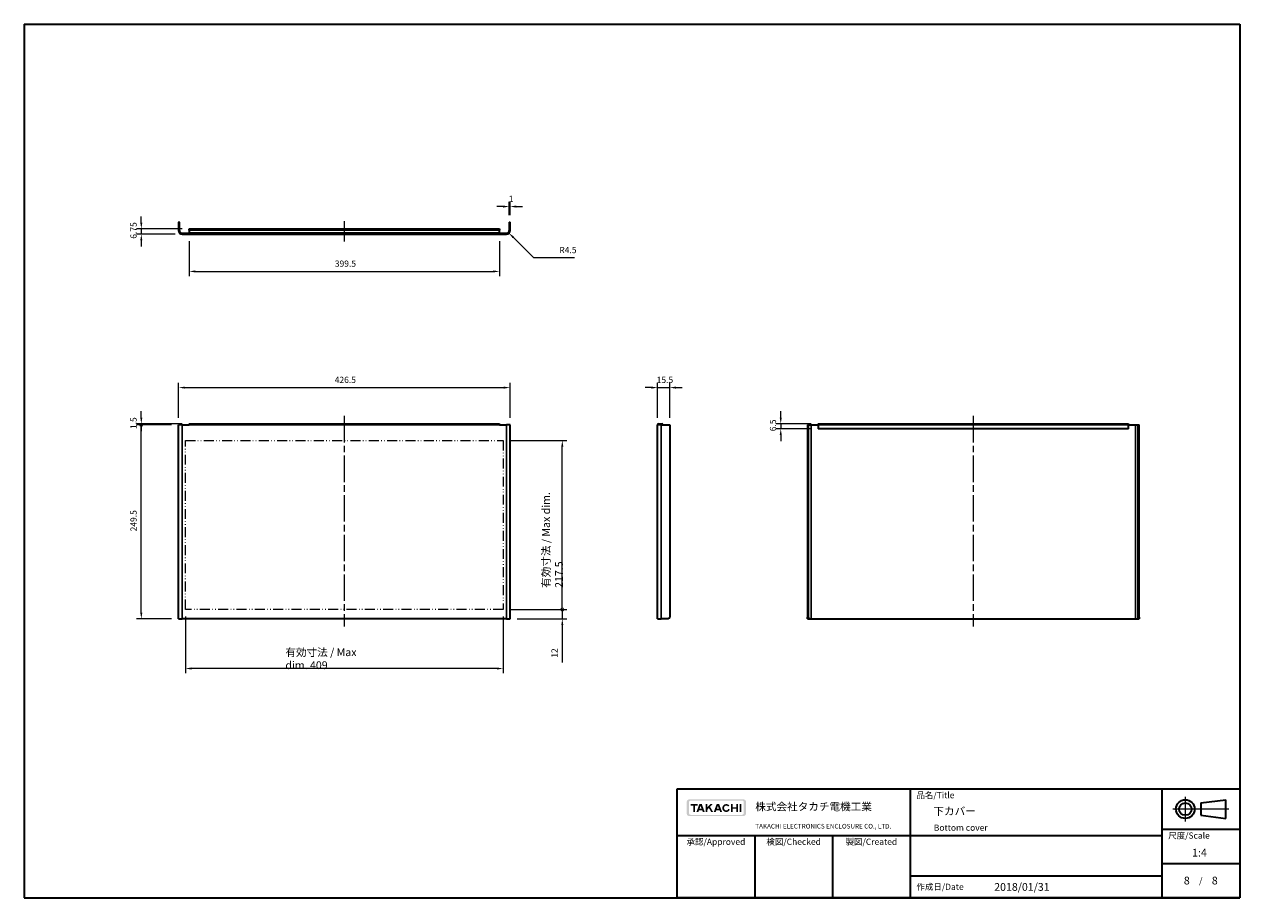
# Model space of a CAD drawing. Units: millimetres. Extents: x 87 to 12865, y 48 to 1734.
# Drawn here: x 11301 to 12865, y 48 to 1172 of the extents above; entities that cross this region are included whole.
import ezdxf
from ezdxf.enums import TextEntityAlignment as Align

# ---------------------------------------------------------------- set-up
doc = ezdxf.new("R2010")
doc.units = ezdxf.units.MM
doc.header["$LTSCALE"] = 6
doc.linetypes.add('CHAIN', pattern=[0.35429999999999995, 0.2362, -0.0295, 0.0591, -0.0295])
doc.linetypes.add('DASH_DOUBLE_DOT', pattern=[0.43979999999999997, 0.24, -0.06, 0.0098, -0.06, 0.01, -0.06])
doc.layers.get('Defpoints').update_dxf_attribs({"lineweight": 25})
for name, color, linetype, lineweight in [('Border (ISO)', 7, 'Continuous', 35), ('Centerline (ISO)', 131, 'Continuous', 18), ('Dimension (ISO)', 7, 'Continuous', 18), ('Dimension (ISO) @ 1', 7, 'Continuous', 18), ('Hatch (ISO)', 1, 'Continuous', 18), ('Sketch Geometry (ISO)', 7, 'Continuous', 18), ('Title (ISO)', 7, 'Continuous', 35), ('Visible (ISO)', 7, 'Continuous', 35), ('Visible Narrow (ISO)', 7, 'Continuous', 25)]:
    doc.layers.add(name, color=color, linetype=linetype, lineweight=lineweight)
doc.styles.add('Note Text (TK)', font='txt')
doc.styles.add('文字スタイル67', font='arial.ttf')
doc.dimstyles.new('Default - Method 1b (TK)', dxfattribs={"dimscale": 6, "dimtxt": 2.5, "dimasz": 2.5, "dimexe": 1, "dimexo": 1.499999999999999, "dimgap": 1, "dimtad": 1, "dimtoh": 1, "dimrnd": 1e-08, "dimdsep": 46, "dimtxsty": 'Note Text (TK)', "dimcen": 0.09, "dimdle": 5, "dimclrd": 100, "dimclre": 100, "dimclrt": 7, "dimadec": 1, "dimazin": 1, "dimtfac": 1, "dimtmove": 0, "dimatfit": 3, "dimfxl": 1, "dimtolj": 1, "dimlwd": -1, "dimlwe": -1, "dimarcsym": 0})

# ---------------------------------------------------------------- blocks, each defined once
blk = doc.blocks.new('図面枠 tk図枠')
at = {"layer": 'Border (ISO)'}
for p, q in [((14.49999999999999, 289), (405.4999999999999, 289)), ((14.49999999999999, 289), (14.50000000000001, 8.000000000000007)), ((405.4999999999999, 289), (405.4999999999999, 8.000000000000007)), ((14.50000000000001, 8.000000000000007), (405.4999999999999, 8.000000000000007))]:
    blk.add_line(p, q, dxfattribs=at)
blk = doc.blocks.new('表題欄 tk表題欄')
at = {"layer": 'Hatch (ISO)'}
h = blk.add_hatch(color=256, dxfattribs=at)
edge = h.paths.add_edge_path(flags=0)
edge.add_arc((95.57537688673352, 236.2990653650367), 0.5958259999999996, 269.9999999999897, 360)
edge.add_line((96.17120288673351, 236.2990653650368), (96.17120288673348, 239.7107813650365))
edge.add_arc((95.5753768867335, 239.7107813650366), 0.5958259999999996, 0, 90.0000000000068)
edge.add_line((95.57537688673342, 240.3066073650366), (79.13710888673356, 240.3066073650366))
edge.add_arc((79.13710888673353, 239.7107813650366), 0.5958259999999996, 89.99999999999744, 180)
edge.add_line((78.54128288673353, 239.7107813650365), (78.54128288673331, 236.2990653650368))
edge.add_arc((79.13710888673332, 236.2990653650365), 0.5958259999999996, 180, 270.0000000000231)
edge.add_line((79.13710888673356, 235.7032393650365), (95.57537688673342, 235.7032393650367))
edge = h.paths.add_edge_path()
edge.add_line((77.83935088673357, 239.9556413650366), (77.83935088673357, 236.0542053650368))
edge.add_arc((78.54128288673346, 236.0542053650367), 0.7019319999998935, 180, 270.0000000000087)
edge.add_line((78.54128288673357, 235.3522733650368), (96.17120288673352, 235.3522733650368))
edge.add_arc((96.17120288673351, 236.0542053650367), 0.7019319999998921, 270, 360)
edge.add_line((96.8731348867334, 236.0542053650368), (96.87313488673352, 239.9556413650366))
edge.add_arc((96.1712028867336, 239.9556413650367), 0.7019319999998921, 0, 90.00000000000873)
edge.add_line((96.17120288673348, 240.6575733650367), (78.54128288673357, 240.6575733650366))
edge.add_arc((78.54128288673357, 239.9556413650366), 0.7019319999999984, 90, 180)
for points in [[(79.07181288673355, 239.1476033650369), (79.07181288673355, 238.6578833650367), (79.92066088673353, 238.6578833650367), (79.92066088673353, 236.6581933650368), (80.50832488673353, 236.6581933650368), (80.50832488673353, 238.6578833650367), (81.35717288673355, 238.6578833650367), (81.35717288673355, 239.1476033650369)], [(85.68407849525303, 236.6581933650368), (84.9434673993943, 237.8918698287545), (84.41792288673358, 237.3246628822781), (84.41792288673358, 236.6581933650368), (83.89555488673355, 236.6581933650368), (83.89555488673355, 239.1476033650369), (84.41792288673358, 239.1476033650369), (84.41792288673358, 238.0993979968839), (85.38913556809511, 239.1476033650369), (86.10696490847272, 239.1476033650369), (85.31925422435492, 238.2974470774499), (86.30334488673353, 236.6581933650368)], [(92.09142939614459, 239.1476033650369), (92.09142939614459, 236.6581933650368), (92.60971639614465, 236.6581933650368), (92.60971639614465, 237.6580383650368), (93.76872039614462, 237.6580383650368), (93.76872039614462, 236.6581933650368), (94.28700739614459, 236.6581933650368), (94.28700739614459, 239.1476033650369), (93.76872039614462, 239.1476033650369), (93.76872039614462, 238.1477583650367), (92.60971639614465, 238.1477583650367), (92.60971639614465, 239.1476033650369)], [(94.84202339614467, 239.1476033650369), (94.84202339614467, 236.6581933650368), (95.36439139614473, 236.6581933650368), (95.36439139614473, 239.1476033650369)]]:
    blk.add_hatch(color=256, dxfattribs=at).paths.add_polyline_path(points)
h = blk.add_hatch(color=256, dxfattribs=at)
h.paths.add_polyline_path([(82.59020695886475, 237.7110913650368), (81.95242681460243, 237.7110913650368), (82.27131688673356, 238.5794973650367)], flags=0)
h.paths.add_polyline_path([(82.77903014574996, 237.1968853650368), (81.76360362771717, 237.1968853650368), (81.56578886050404, 236.6581933650368), (80.94907288673355, 236.6581933650368), (81.86321688673357, 239.1476033650369), (82.67941688673353, 239.1476033650369), (83.59356088673351, 236.6581933650368), (82.97684491296302, 236.6581933650368)])
h = blk.add_hatch(color=256, dxfattribs=at)
h.paths.add_polyline_path([(87.52707281460246, 237.7110913650368), (88.16485295886469, 237.7110913650368), (87.84596288673359, 238.5794973650367)], flags=0)
h.paths.add_polyline_path([(87.14043486050403, 236.6581933650368), (87.3382496277172, 237.1968853650368), (88.35367614574989, 237.1968853650368), (88.551490912963, 236.6581933650368), (89.16820688673343, 236.6581933650368), (88.25406288673352, 239.1476033650369), (87.43786288673356, 239.1476033650369), (86.52371888673358, 236.6581933650368)])
h = blk.add_hatch(color=256, dxfattribs=at)
edge = h.paths.add_edge_path()
edge.add_arc((90.52309888673334, 237.9028983650369), 1.273272000000011, 38.55054079078439, 336.5820184016556)
edge.add_line((91.69149139614446, 237.3968543650369), (91.17255542714857, 237.6216113977801))
edge.add_ellipse((90.52309888673352, 237.9028983650369), major_axis=(0, -0.7998759999999119), ratio=0.8673469387756529, start_angle=128.5505407907963, end_angle=426.582018401653, ccw=False)
edge.add_line((91.09381514418376, 238.3576891122095), (91.51887237036831, 238.6964075050431))
at = {"layer": 'Title (ISO)'}
for p, q in [((74.70882392282105, 244.052739026017), (255.7088239228211, 244.052739026017)), ((74.70882392282105, 209.052739026017), (74.70882392282105, 244.052739026017)), ((149.7088239228211, 244.052739026017), (149.7088239228211, 209.052739026017)), ((230.7088239228211, 244.052739026017), (230.7088239228211, 209.052739026017)), ((255.7088239228211, 244.052739026017), (255.7088239228211, 209.052739026017)), ((243.2088239228211, 239.552739026017), (251.2088239228211, 240.5527390260171)), ((243.2088239228211, 239.552739026017), (243.2088239228211, 235.552739026017)), ((251.2088239228211, 234.552739026017), (251.2088239228211, 240.5527390260171)), ((243.2088239228211, 235.552739026017), (251.2088239228211, 234.552739026017)), ((230.7088239228211, 231.052739026017), (255.7088239228211, 231.052739026017)), ((74.70882392282105, 229.052739026017), (230.7088239228211, 229.052739026017)), ((99.70882392282108, 229.052739026017), (99.70882392282108, 209.052739026017)), ((124.708823922821, 229.052739026017), (124.708823922821, 209.052739026017)), ((230.7088239228211, 220.052739026017), (255.7088239228211, 220.052739026017)), ((149.7088239228211, 216.052739026017), (230.7088239228211, 216.052739026017)), ((255.7088239228211, 209.052739026017), (74.70882392282105, 209.052739026017))]:
    blk.add_line(p, q, dxfattribs=at)
at = {"layer": 'Title (ISO)', "color": 4, "linetype": 'CHAIN', "lineweight": 18, "ltscale": 8.889559745788574}
blk.add_line((238.2088239228211, 241.552739026017), (238.2088239228211, 233.552739026017), dxfattribs=at)
at = {"layer": 'Title (ISO)', "color": 4, "linetype": 'CHAIN', "lineweight": 18, "ltscale": 20.00163269042969}
blk.add_line((252.2088239228211, 237.552739026017), (234.2088239228211, 237.552739026017), dxfattribs=at)
at = {"layer": 'Title (ISO)'}
for radius in [3, 2]:
    blk.add_circle((238.2088239228211, 237.552739026017), radius, dxfattribs=at)
at = {"layer": 'Title (ISO)', "color": 1, "char_height": 2.000000029802322, "line_spacing_factor": 1.5, "style": 'Note Text (TK)'}
for s, insert, attachment_point in [('\\fＭＳ Ｐゴシック|b0|i0;\\H2.0000;品名/Title', (151.708823922821, 242.052739026017), 4), ('\\fＭＳ Ｐゴシック|b0|i0;\\H2.0000;承認/Approved', (87.20882392282108, 227.052739026017), 5), ('\\fＭＳ Ｐゴシック|b0|i0;\\H2.0000;検図/Checked', (112.208823922821, 227.052739026017), 5), ('\\fＭＳ Ｐゴシック|b0|i0;\\H2.0000;製図/Created', (137.2088239228211, 227.052739026017), 5), ('\\fＭＳ Ｐゴシック|b0|i0;\\H2.0000;尺度/Scale', (232.7088239228211, 229.052739026017), 4), ('\\fＭＳ Ｐゴシック|b0|i0;\\H2.0000;作成日/Date', (151.708823922821, 212.552739026017), 4)]:
    blk.add_mtext(s, dxfattribs=dict(at, insert=insert, attachment_point=attachment_point))
at = {"layer": 'Title (ISO)', "color": 7, "line_spacing_factor": 1.5, "style": 'Note Text (TK)'}
for s, insert, char_height, attachment_point in [('株式会社タカチ電機工業', (99.87313488673345, 238.052739026017), 2.5, 4), ('\\fArial|b0|i0;\\H1.4986;TAKACHI ELECTRONICS ENCLOSURE CO., LTD.', (99.87313488673342, 232.052739026017), 1.49859994649887, 4), ('\\fＭＳ Ｐゴシック|b0|i0;\\H2.0000;/', (243.2088239228211, 214.552739026017), 2.000000029802322, 5)]:
    blk.add_mtext(s, dxfattribs=dict(at, insert=insert, char_height=char_height, attachment_point=attachment_point))
at = {"layer": 'Title (ISO)', "color": 7}
for tag, p, height, style in [('<品名>_001', (157.4247330094969, 235.4760344384413), 2.5, 'Note Text (TK)'), ('<Title>_001', (157.2777188673935, 230.5513747487906), 2.000000029802322, '文字スタイル67'), ('<ページ_No.>_001', (238.0980284456275, 213.302739026017), 2.5, 'Note Text (TK)'), ('<総ページ数>_001', (246.7997329866371, 213.302739026017), 2.5, 'Note Text (TK)'), ('作成日_001', (176.1150736592991, 211.2601253517655), 2.5, 'Note Text (TK)')]:
    blk.add_attdef(tag, p, '', height=height, dxfattribs=dict(at, style=style))
at = {"layer": 'Title (ISO)', "color": 7, "style": 'Note Text (TK)'}
for tag, p in [('<尺度>', (243.2088239228211, 223.5527390260171)), ('<承認>', (87.20882392282108, 217.052739026017))]:
    blk.add_attdef(tag, text='', height=2.5, dxfattribs=at).set_placement(p, align=Align.MIDDLE_CENTER)
blk = doc.blocks.new('*D216')
at = {"layer": 'Defpoints', "color": 0}
for p in [(11925.55431053897, 704.440045141257), (11499.05431053897, 656.4400451412573), (11925.55431053897, 656.4400451412573)]:
    blk.add_point(p, dxfattribs=at)
at = {"layer": 'Dimension (ISO)', "color": 100}
for p, q in [((11499.05431053897, 665.4400451412572), (11499.05431053897, 710.4400451412571)), ((11507.05431053897, 704.440045141257), (11917.55431053897, 704.440045141257)), ((11925.55431053897, 665.4400451412572), (11925.55431053897, 710.4400451412571))]:
    blk.add_line(p, q, dxfattribs=at)
for points in [[(11507.05431053897, 705.7733784745903), (11507.05431053897, 703.1067118079237), (11499.05431053897, 704.440045141257)], [(11917.55431053897, 705.7733784745903), (11917.55431053897, 703.1067118079237), (11925.55431053897, 704.440045141257)]]:
    blk.add_solid(points, dxfattribs=at)
at = {"layer": 'Dimension (ISO)', "color": 7, "insert": (11699.98612872079, 714.4400451412571), "char_height": 8, "attachment_point": 4, "style": 'Note Text (TK)'}
blk.add_mtext('\\A1;426.5', dxfattribs=at)
blk = doc.blocks.new('_DotSmall')
at = {"color": 0, "linetype": 'ByBlock', "const_width": 0.5}
blk.add_lwpolyline([(-0.0625, 0, 1), (0.0625, 0, 1)], format="xyb", close=True, dxfattribs=at)
blk = doc.blocks.new('*D215')
at = {"layer": 'Defpoints', "color": 0}
for p in [(11451.05431053897, 657.9400451412573), (11512.55431053897, 657.9400451412573), (11499.05431053897, 656.4400451412573)]:
    blk.add_point(p, dxfattribs=at)
at = {"layer": 'Dimension (ISO)', "color": 100}
for p, q in [((11451.05431053897, 665.9400451412572), (11451.05431053897, 673.9400451412572)), ((11503.55431053897, 657.9400451412573), (11445.05431053897, 657.9400451412573)), ((11451.05431053897, 656.4400451412573), (11451.05431053897, 657.9400451412573)), ((11490.05431053897, 656.4400451412573), (11445.05431053897, 656.4400451412573)), ((11451.05431053897, 656.4400451412573), (11451.05431053897, 648.4400451412573))]:
    blk.add_line(p, q, dxfattribs=at)
blk.add_solid([(11449.72097720564, 665.9400451412572), (11452.38764387231, 665.9400451412572), (11451.05431053897, 657.9400451412573)], dxfattribs=at)
at = {"layer": 'Dimension (ISO)', "color": 100, "xscale": 8, "yscale": 8, "zscale": 8, "rotation": 90}
blk.add_blockref('_DotSmall', (11451.05431053897, 656.4400451412573), dxfattribs=at)
at = {"layer": 'Dimension (ISO)', "color": 7, "insert": (11441.05431053897, 651.09913605035), "char_height": 8, "attachment_point": 4, "rotation": 90, "style": 'Note Text (TK)'}
blk.add_mtext('\\A1;1.5', dxfattribs=at)
blk = doc.blocks.new('*D214')
at = {"layer": 'Defpoints', "color": 0}
for p in [(11451.05431053897, 656.4400451412573), (11499.05431053897, 656.4400451412573), (11499.05431053897, 406.9400451412572)]:
    blk.add_point(p, dxfattribs=at)
at = {"layer": 'Dimension (ISO)', "color": 100}
for p, q in [((11490.05431053897, 656.4400451412573), (11445.05431053897, 656.4400451412573)), ((11451.05431053897, 414.9400451412572), (11451.05431053897, 656.4400451412573)), ((11490.05431053897, 406.9400451412572), (11445.05431053897, 406.9400451412572))]:
    blk.add_line(p, q, dxfattribs=at)
blk.add_solid([(11449.72097720564, 414.9400451412572), (11452.38764387231, 414.9400451412572), (11451.05431053897, 406.9400451412572)], dxfattribs=at)
at = {"layer": 'Dimension (ISO)', "color": 100, "xscale": 8, "yscale": 8, "zscale": 8, "rotation": 90}
blk.add_blockref('_DotSmall', (11451.05431053897, 656.4400451412573), dxfattribs=at)
at = {"layer": 'Dimension (ISO)', "color": 7, "insert": (11441.05431053897, 519.4227724139843), "char_height": 8, "attachment_point": 4, "rotation": 90, "style": 'Note Text (TK)'}
blk.add_mtext('\\A1;249.5', dxfattribs=at)
blk = doc.blocks.new('*D213')
at = {"layer": 'Defpoints', "color": 0}
for p in [(11507.80431053897, 418.9400451412572), (11916.80431053897, 418.9400451412572), (11507.80431053897, 342.9400451412572)]:
    blk.add_point(p, dxfattribs=at)
at = {"layer": 'Dimension (ISO)', "color": 100}
for p, q in [((11507.80431053897, 409.9400451412572), (11507.80431053897, 336.9400451412572)), ((11916.80431053897, 409.9400451412572), (11916.80431053897, 336.9400451412572)), ((11908.80431053897, 342.9400451412572), (11515.80431053897, 342.9400451412572))]:
    blk.add_line(p, q, dxfattribs=at)
for points in [[(11515.80431053897, 344.2733784745905), (11515.80431053897, 341.6067118079239), (11507.80431053897, 342.9400451412572)], [(11908.80431053897, 344.2733784745905), (11908.80431053897, 341.6067118079239), (11916.80431053897, 342.9400451412572)]]:
    blk.add_solid(points, dxfattribs=at)
at = {"layer": 'Dimension (ISO)', "color": 7, "insert": (11636.42362872079, 355.5309542321662), "char_height": 8, "attachment_point": 4, "style": 'Note Text (TK)'}
blk.add_mtext('\\A1;\\fＭＳ Ｐゴシック|b0|i0;\\H10.0000;有効寸法 / Max dim. 409', dxfattribs=at)
blk = doc.blocks.new('*D212')
at = {"layer": 'Defpoints', "color": 0}
for p in [(11916.80431053897, 636.4400451412572), (11992.80431053897, 636.4400451412572), (11916.80431053897, 418.9400451412573)]:
    blk.add_point(p, dxfattribs=at)
at = {"layer": 'Dimension (ISO)', "color": 100}
for p, q in [((11925.80431053897, 636.4400451412572), (11998.80431053897, 636.4400451412572)), ((11992.80431053897, 418.9400451412573), (11992.80431053897, 628.4400451412572)), ((11925.80431053897, 418.9400451412573), (11998.80431053897, 418.9400451412573))]:
    blk.add_line(p, q, dxfattribs=at)
blk.add_solid([(11991.47097720564, 628.4400451412572), (11994.13764387231, 628.4400451412572), (11992.80431053897, 636.4400451412572)], dxfattribs=at)
at = {"layer": 'Dimension (ISO)', "color": 100, "xscale": 8, "yscale": 8, "zscale": 8, "rotation": 270}
blk.add_blockref('_DotSmall', (11992.80431053897, 418.9400451412573), dxfattribs=at)
at = {"layer": 'Dimension (ISO)', "color": 7, "insert": (11980.21340144806, 446.70731786853), "char_height": 8, "attachment_point": 4, "rotation": 90, "style": 'Note Text (TK)'}
blk.add_mtext('\\A1;\\fＭＳ Ｐゴシック|b0|i0;\\H10.0000;有効寸法 / Max dim. 217.5', dxfattribs=at)
blk = doc.blocks.new('*D211')
at = {"layer": 'Defpoints', "color": 0}
for p in [(11916.80431053897, 418.9400451412573), (11925.55431053897, 406.9400451412572), (11992.80431053897, 418.9400451412573)]:
    blk.add_point(p, dxfattribs=at)
at = {"layer": 'Dimension (ISO)', "color": 100}
for p, q in [((11992.80431053897, 418.9400451412573), (11992.80431053897, 434.9400451412573)), ((11925.80431053897, 418.9400451412573), (11998.80431053897, 418.9400451412573)), ((11934.55431053897, 406.9400451412572), (11998.80431053897, 406.9400451412572)), ((11992.80431053897, 418.9400451412573), (11992.80431053897, 406.9400451412572)), ((11992.80431053897, 398.9400451412572), (11992.80431053897, 350.826408777619))]:
    blk.add_line(p, q, dxfattribs=at)
blk.add_solid([(11991.47097720564, 398.9400451412572), (11994.13764387231, 398.9400451412572), (11992.80431053897, 406.9400451412572)], dxfattribs=at)
at = {"layer": 'Dimension (ISO)', "color": 100, "xscale": 8, "yscale": 8, "zscale": 8, "rotation": 270}
blk.add_blockref('_DotSmall', (11992.80431053897, 418.9400451412573), dxfattribs=at)
at = {"layer": 'Dimension (ISO)', "color": 7, "insert": (11982.80431053897, 356.8264087776209), "char_height": 8, "attachment_point": 4, "rotation": 90, "style": 'Note Text (TK)'}
blk.add_mtext('\\A1;12', dxfattribs=at)
blk = doc.blocks.new('*D210')
at = {"layer": 'Defpoints', "color": 0}
for p in [(11512.55431053897, 908.7232633298663), (11451.05431053897, 901.9732633298662), (11503.55431053897, 901.9732633298662)]:
    blk.add_point(p, dxfattribs=at)
at = {"layer": 'Dimension (ISO)', "color": 100}
for p, q in [((11451.05431053897, 916.7232633298663), (11451.05431053897, 924.7232633298663)), ((11503.55431053897, 908.7232633298663), (11445.05431053897, 908.7232633298663)), ((11451.05431053897, 908.7232633298663), (11451.05431053897, 901.9732633298662)), ((11494.55431053897, 901.9732633298662), (11445.05431053897, 901.9732633298662)), ((11451.05431053897, 893.9732633298662), (11451.05431053897, 885.9732633298662))]:
    blk.add_line(p, q, dxfattribs=at)
for points in [[(11449.72097720564, 916.7232633298663), (11452.38764387231, 916.7232633298663), (11451.05431053897, 908.7232633298663)], [(11449.72097720564, 893.9732633298662), (11452.38764387231, 893.9732633298662), (11451.05431053897, 901.9732633298662)]]:
    blk.add_solid(points, dxfattribs=at)
at = {"layer": 'Dimension (ISO)', "color": 7, "insert": (11441.05431053897, 896.0528087844137), "char_height": 8, "attachment_point": 4, "rotation": 90, "style": 'Note Text (TK)'}
blk.add_mtext('\\A1;6.75', dxfattribs=at)
blk = doc.blocks.new('*D209')
at = {"layer": 'Defpoints', "color": 0}
for p in [(11512.55431053897, 901.9732633298662), (11912.05431053897, 901.9732633298667), (11912.05431053897, 853.9732633298664)]:
    blk.add_point(p, dxfattribs=at)
at = {"layer": 'Dimension (ISO)', "color": 100}
for p, q in [((11512.55431053897, 892.9732633298662), (11512.55431053897, 847.9732633298663)), ((11912.05431053897, 892.9732633298667), (11912.05431053897, 847.9732633298663)), ((11520.55431053897, 853.9732633298664), (11904.05431053897, 853.9732633298664))]:
    blk.add_line(p, q, dxfattribs=at)
for points in [[(11520.55431053897, 855.3065966631997), (11520.55431053897, 852.639929996533), (11512.55431053897, 853.9732633298664)], [(11904.05431053897, 855.3065966631997), (11904.05431053897, 852.639929996533), (11912.05431053897, 853.9732633298664)]]:
    blk.add_solid(points, dxfattribs=at)
at = {"layer": 'Dimension (ISO)', "color": 7, "insert": (11700.0770378117, 863.9732633298663), "char_height": 8, "attachment_point": 4, "style": 'Note Text (TK)'}
blk.add_mtext('\\A1;399.5', dxfattribs=at)
blk = doc.blocks.new('*D208')
at = {"layer": 'Defpoints', "color": 0}
for p in [(11921.05431053897, 906.4732633298662), (11924.23629105431, 903.291282814529)]:
    blk.add_point(p, dxfattribs=at)
at = {"layer": 'Dimension (ISO)', "color": 100}
for p, q in [((11956.05609620776, 871.4714776611353), (11929.89314530381, 897.634428565041)), ((12008.72090245109, 871.4714776611362), (11956.05609620776, 871.4714776611353))]:
    blk.add_line(p, q, dxfattribs=at)
blk.add_solid([(11930.83595434539, 898.5772376066243), (11928.95033626223, 896.6916195234579), (11924.23629105431, 903.291282814529)], dxfattribs=at)
at = {"layer": 'Dimension (ISO)', "color": 7, "insert": (11988.99362972382, 881.4714776611353), "char_height": 8, "attachment_point": 4, "style": 'Note Text (TK)'}
blk.add_mtext('\\A1;R4.5', dxfattribs=at)
blk = doc.blocks.new('*D207')
at = {"layer": 'Defpoints', "color": 0}
for p in [(11925.55431053897, 937.4732633298663), (11924.55431053897, 917.4732633298663), (11925.55431053897, 917.4732633298663)]:
    blk.add_point(p, dxfattribs=at)
at = {"layer": 'Dimension (ISO)', "color": 100}
for p, q in [((11924.55431053897, 926.4732633298663), (11924.55431053897, 943.4732633298663)), ((11925.55431053897, 926.4732633298663), (11925.55431053897, 943.4732633298663)), ((11916.55431053897, 937.4732633298663), (11908.55431053897, 937.4732633298663)), ((11924.55431053897, 937.4732633298663), (11925.55431053897, 937.4732633298663)), ((11933.55431053897, 937.4732633298663), (11941.55431053897, 937.4732633298663))]:
    blk.add_line(p, q, dxfattribs=at)
for points in [[(11916.55431053897, 938.8065966631996), (11916.55431053897, 936.1399299965329), (11924.55431053897, 937.4732633298663)], [(11933.55431053897, 938.8065966631996), (11933.55431053897, 936.1399299965329), (11925.55431053897, 937.4732633298663)]]:
    blk.add_solid(points, dxfattribs=at)
at = {"layer": 'Dimension (ISO)', "color": 7, "insert": (11923.84976508443, 947.4732633298662), "char_height": 8, "attachment_point": 4, "style": 'Note Text (TK)'}
blk.add_mtext('\\A1;1', dxfattribs=at)
blk = doc.blocks.new('*D206')
at = {"layer": 'Defpoints', "color": 0}
for p in [(12131.00187561688, 704.440045141257), (12115.50187561688, 656.4400451412573), (12131.00187561688, 656.4400451412573)]:
    blk.add_point(p, dxfattribs=at)
at = {"layer": 'Dimension (ISO)', "color": 100}
for p, q in [((12107.50187561688, 704.440045141257), (12099.50187561688, 704.440045141257)), ((12115.50187561688, 665.4400451412572), (12115.50187561688, 710.4400451412571)), ((12115.50187561688, 704.440045141257), (12131.00187561688, 704.440045141257)), ((12131.00187561688, 665.4400451412572), (12131.00187561688, 710.4400451412571)), ((12139.00187561688, 704.440045141257), (12147.00187561688, 704.440045141257))]:
    blk.add_line(p, q, dxfattribs=at)
for points in [[(12107.50187561688, 705.7733784745903), (12107.50187561688, 703.1067118079237), (12115.50187561688, 704.440045141257)], [(12139.00187561688, 705.7733784745903), (12139.00187561688, 703.1067118079237), (12131.00187561688, 704.440045141257)]]:
    blk.add_solid(points, dxfattribs=at)
at = {"layer": 'Dimension (ISO)', "color": 7, "insert": (12114.25187561688, 714.4400451412571), "char_height": 8, "attachment_point": 4, "style": 'Note Text (TK)'}
blk.add_mtext('\\A1;15.5', dxfattribs=at)
blk = doc.blocks.new('*D205')
at = {"layer": 'Defpoints', "color": 0}
for p in [(12321.92991568517, 657.9400451412573), (12273.92991568516, 651.4400451412575), (12321.92991568517, 651.4400451412575)]:
    blk.add_point(p, dxfattribs=at)
at = {"layer": 'Dimension (ISO)', "color": 100}
for p, q in [((12273.92991568516, 665.9400451412572), (12273.92991568516, 673.9400451412572)), ((12312.92991568516, 657.9400451412573), (12267.92991568516, 657.9400451412573)), ((12273.92991568516, 657.9400451412573), (12273.92991568516, 651.4400451412575)), ((12312.92991568516, 651.4400451412575), (12267.92991568516, 651.4400451412575)), ((12273.92991568516, 643.4400451412575), (12273.92991568516, 635.4400451412575))]:
    blk.add_line(p, q, dxfattribs=at)
for points in [[(12272.59658235183, 665.9400451412572), (12275.2632490185, 665.9400451412572), (12273.92991568516, 657.9400451412573)], [(12272.59658235183, 643.4400451412575), (12275.2632490185, 643.4400451412575), (12273.92991568516, 651.4400451412575)]]:
    blk.add_solid(points, dxfattribs=at)
at = {"layer": 'Dimension (ISO)', "color": 7, "insert": (12263.92991568516, 648.3036815048957), "char_height": 8, "attachment_point": 4, "rotation": 90, "style": 'Note Text (TK)'}
blk.add_mtext('\\A1;6.5', dxfattribs=at)

msp = doc.modelspace()

# ---------------------------------------------------------------- linework, layer by layer
at = {"layer": 'Centerline (ISO)', "linetype": 'CHAIN', "ltscale": 7.431099414825439}
msp.add_line((11712.30431053897, 918.7232633298663), (11712.30431053897, 891.9732633298663), dxfattribs=at)
at = {"layer": 'Centerline (ISO)', "linetype": 'CHAIN', "ltscale": 23.99096870422363}
for p, q in [((11712.30431053897, 667.9400451412573), (11712.30431053897, 396.9400451412572)), ((12521.67991568516, 667.9400451412573), (12521.67991568516, 396.9400451412572))]:
    msp.add_line(p, q, dxfattribs=at)
at = {"layer": 'Sketch Geometry (ISO)', "color": 4, "linetype": 'DASH_DOUBLE_DOT', "lineweight": 18, "ltscale": 8.942001342773438}
for p, q in [((11507.80431053897, 636.4400451412572), (11916.80431053897, 636.4400451412572)), ((11916.80431053897, 418.9400451412572), (11507.80431053897, 418.9400451412572))]:
    msp.add_line(p, q, dxfattribs=at)
at = {"layer": 'Sketch Geometry (ISO)', "color": 4, "linetype": 'DASH_DOUBLE_DOT', "lineweight": 18, "ltscale": 8.831124305725098}
for p, q in [((11507.80431053897, 418.9400451412572), (11507.80431053897, 636.4400451412572)), ((11916.80431053897, 636.4400451412572), (11916.80431053897, 418.9400451412573))]:
    msp.add_line(p, q, dxfattribs=at)
at = {"layer": 'Visible (ISO)'}
for p, q in [((11499.05431053897, 917.4732633298663), (11499.05431053897, 906.473263329866)), ((11500.05431053897, 917.4732633298663), (11499.05431053897, 917.4732633298663)), ((11500.05431053897, 906.473263329866), (11500.05431053897, 917.4732633298663)), ((11512.55431053897, 908.7232633298663), (11912.05431053897, 908.7232633298663)), ((11512.55431053897, 907.2232633298667), (11512.55431053897, 908.7232633298663)), ((11512.55431053897, 907.2232633298667), (11512.55431053897, 903.4732633298668)), ((11912.05431053897, 908.7232633298663), (11912.05431053897, 907.2232633298668)), ((11912.05431053897, 903.473263329867), (11912.05431053897, 907.223263329867)), ((11924.55431053897, 917.4732633298663), (11925.55431053897, 917.4732633298663)), ((11924.55431053897, 917.4732633298663), (11924.55431053897, 906.4732633298667)), ((11925.55431053897, 906.4732633298667), (11925.55431053897, 917.4732633298663)), ((11512.55431053897, 902.9732633298662), (11503.55431053897, 902.9732633298662)), ((11503.55431053897, 901.973263329866), (11512.55431053897, 901.973263329866)), ((11512.55431053897, 901.973263329866), (11512.55431053897, 903.4732633298665)), ((11512.55431053897, 901.973263329866), (11912.05431053897, 901.9732633298667)), ((11912.05431053897, 903.473263329867), (11912.05431053897, 901.9732633298667)), ((11921.05431053897, 902.9732633298662), (11912.05431053897, 902.9732633298662)), ((11912.05431053897, 901.9732633298667), (11921.05431053897, 901.9732633298667)), ((11512.55431053897, 656.4400451412573), (11512.55431053897, 657.9400451412573)), ((11512.55431053897, 657.9400451412573), (11912.05431053897, 657.9400451412573)), ((11912.05431053897, 657.9400451412573), (11912.05431053897, 656.4400451412573)), ((12117.00187561688, 657.9400451412573), (12120.75187561688, 657.9400451412573)), ((12120.75187561688, 656.9400451412573), (12117.00187561688, 656.9400451412573)), ((12321.92991568517, 657.9400451412573), (12721.42991568516, 657.9400451412573)), ((12321.92991568517, 656.4400451412573), (12321.92991568517, 657.9400451412573)), ((12721.42991568516, 657.9400451412573), (12721.42991568516, 656.4400451412573)), ((11499.05431053897, 406.9400451412572), (11499.05431053897, 656.4400451412573)), ((11503.55431053897, 656.4400451412573), (11499.05431053897, 656.4400451412573)), ((11503.55431053897, 656.4400451412573), (11512.55431053897, 656.4400451412573)), ((11912.05431053897, 656.4400451412573), (11921.05431053897, 656.4400451412573)), ((11925.55431053897, 656.4400451412573), (11921.05431053897, 656.4400451412573)), ((11925.55431053897, 406.9400451412572), (11925.55431053897, 656.4400451412573)), ((12115.50187561688, 406.9400451412572), (12115.50187561688, 656.4400451412573)), ((12120.00187561688, 656.4400451412573), (12115.50187561688, 656.4400451412573)), ((12120.00187561688, 656.4400451412573), (12131.00187561688, 656.4400451412573)), ((12131.00187561688, 656.4400451412573), (12131.00187561688, 408.9400451412572)), ((12308.42991568517, 656.4400451412573), (12308.42991568517, 408.9400451412572)), ((12309.42991568517, 656.4400451412573), (12308.42991568517, 656.4400451412573)), ((12309.42991568517, 656.4400451412573), (12312.92991568516, 656.4400451412573)), ((12309.42991568517, 408.9400451412572), (12309.42991568517, 656.4400451412573)), ((12312.92991568516, 656.4400451412573), (12321.92991568516, 656.4400451412573)), ((12321.92991568517, 656.4400451412573), (12321.92991568517, 651.4400451412575)), ((12721.42991568516, 651.4400451412575), (12321.92991568517, 651.4400451412575)), ((12721.42991568516, 651.4400451412575), (12721.42991568516, 656.4400451412573)), ((12721.42991568516, 656.4400451412573), (12730.42991568516, 656.4400451412573)), ((12730.42991568516, 656.4400451412573), (12733.92991568516, 656.4400451412573)), ((12733.92991568517, 656.4400451412573), (12734.92991568517, 656.4400451412573)), ((12733.92991568517, 408.9400451412572), (12733.92991568517, 656.4400451412573)), ((12734.92991568517, 408.9400451412572), (12734.92991568517, 656.4400451412573)), ((11499.05431053897, 406.9400451412572), (11503.55431053897, 406.9400451412572)), ((11921.05431053897, 406.9400451412572), (11503.55431053897, 406.9400451412572)), ((11921.05431053897, 406.9400451412572), (11925.55431053897, 406.9400451412572)), ((12115.50187561688, 406.9400451412572), (12120.00187561688, 406.9400451412572)), ((12129.00187561688, 406.9400451412572), (12120.00187561688, 406.9400451412572)), ((12308.42991568517, 406.9400451412572), (12308.42991568517, 408.9400451412572)), ((12308.42991568517, 406.9400451412572), (12309.42991568517, 406.9400451412572)), ((12309.42991568517, 408.9400451412572), (12309.42991568517, 406.9400451412572)), ((12309.42991568517, 406.9400451412572), (12312.92991568516, 406.9400451412572)), ((12312.92991568516, 406.9400451412572), (12730.42991568516, 406.9400451412572)), ((12730.42991568516, 406.9400451412572), (12733.92991568516, 406.9400451412572)), ((12733.92991568517, 406.9400451412572), (12733.92991568517, 408.9400451412572)), ((12733.92991568517, 406.9400451412572), (12734.92991568517, 406.9400451412572)), ((12734.92991568517, 408.9400451412572), (12734.92991568517, 406.9400451412572))]:
    msp.add_line(p, q, dxfattribs=at)
for centre, radius, start, end in [((11503.55431053897, 906.473263329866), 4.500000000000028, 180, 270), ((11503.55431053897, 906.473263329866), 3.499999999999961, 180, 270), ((11921.05431053897, 906.4732633298667), 3.499999999999978, 270, 0), ((11921.05431053897, 906.4732633298662), 4.499999999999972, 270, 0), ((12117.00187561688, 656.4400451412573), 1.500000000000051, 90, 180), ((12117.00187561688, 656.4400451412573), 0.5000000000001137, 90, 180), ((12120.75187561688, 656.4400451412573), 1.500000000000021, 0, 90), ((12120.75187561688, 656.4400451412573), 0.5000000000000094, 0, 90), ((12129.00187561688, 408.9400451412572), 2.000000000000006, 270, 0)]:
    msp.add_arc(centre, radius, start, end, dxfattribs=at)
at = {"layer": 'Visible Narrow (ISO)'}
for p, q in [((11912.05431053897, 907.223263329867), (11512.55431053897, 907.2232633298667)), ((11499.05431053897, 906.473263329866), (11500.05431053897, 906.473263329866)), ((11503.55431053897, 901.973263329866), (11503.55431053897, 902.9732633298662)), ((11512.55431053897, 903.4732633298668), (11912.05431053897, 903.473263329867)), ((11921.05431053897, 901.9732633298667), (11921.05431053897, 902.9732633298662)), ((11925.55431053897, 906.4732633298667), (11924.55431053897, 906.4732633298667)), ((11503.55431053897, 406.9400451412572), (11503.55431053897, 656.4400451412573)), ((11512.55431053897, 656.4400451412573), (11912.05431053897, 656.4400451412573)), ((11921.05431053897, 406.9400451412572), (11921.05431053897, 656.4400451412573)), ((12120.00187561688, 406.9400451412572), (12120.00187561688, 656.4400451412573)), ((12312.92991568516, 656.4400451412573), (12312.92991568516, 406.9400451412572)), ((12721.42991568516, 656.4400451412573), (12321.92991568517, 656.4400451412573)), ((12730.42991568516, 656.4400451412573), (12730.42991568516, 406.9400451412572)), ((12309.42991568517, 408.9400451412572), (12308.42991568517, 408.9400451412572)), ((12734.92991568517, 408.9400451412572), (12733.92991568517, 408.9400451412572))]:
    msp.add_line(p, q, dxfattribs=at)

# ---------------------------------------------------------------- block references
at = {"xscale": 4, "yscale": 4, "zscale": 4}
msp.add_blockref('図面枠 tk図枠', (11242.50003149272, 16.00000671915706), dxfattribs=at)
ref = msp.add_blockref('表題欄 tk表題欄', (11841.66473580143, -788.2109493849111), dxfattribs=dict(xscale=4, yscale=4, zscale=4))
ref.add_attrib('<品名>_001', '下カバー', (12470.34094055145, 154.3750065608322), dxfattribs={"layer": 'Title (ISO)', "color": 7, "height": 10, "style": 'Note Text (TK)'})
ref.add_attrib('<尺度>_001', '1:4', (12803.28747075449, 100.9795428719539), dxfattribs={"layer": 'Title (ISO)', "color": 7, "height": 10, "style": 'Note Text (TK)'})
ref.add_attrib('作成日_001', '2018/01/31', (12548.60735711604, 56.83296266335156), dxfattribs={"layer": 'Title (ISO)', "color": 7, "height": 10, "style": 'Note Text (TK)'})
ref.add_attrib('<Title>_001', 'Bottom cover', (12470.8629236873, 134.1309752607031), dxfattribs={"layer": 'Title (ISO)', "color": 7, "height": 8.00000011920929, "style": '文字スタイル67'})
ref.add_attrib('<ページ_No.>_001', '8', (12792.63918554533, 65.06480890196748), dxfattribs={"layer": 'Title (ISO)', "color": 7, "height": 10, "style": 'Note Text (TK)'})
ref.add_attrib('<総ページ数>_001', '8', (12828.63918554532, 65.06480890196748), dxfattribs={"layer": 'Title (ISO)', "color": 7, "height": 10, "style": 'Note Text (TK)'})

# ---------------------------------------------------------------- dimensions: what is measured, and where the dimension line sits
at = {"layer": 'Dimension (ISO) @ 1', "color": 100}
for base, p1, p2, angle, override, picture, middle in [((11925.55431053897, 937.4732633298663), (11924.55431053897, 917.4732633298663), (11925.55431053897, 917.4732633298663), 180, {"dimscale": 1, "dimtxt": 8, "dimasz": 8, "dimexe": 6, "dimexo": 8.999999999999998, "dimgap": 6, "dimtoh": 0, "dimdec": 2, "dimcen": 0.5400000000000001, "dimtol": 0, "dimlim": 0, "dimtp": 0, "dimtm": 0, "dimtdec": 2, "dimtix": 0, "dimtofl": 1, "dimtmove": 0, "dimatfit": 1}, '*D207', (11925.05431053897, 937.4732633298663)), ((11451.05431053897, 901.9732633298662), (11512.55431053897, 908.7232633298663), (11503.55431053897, 901.9732633298662), 270, {"dimscale": 1, "dimtxt": 8, "dimasz": 8, "dimexe": 6, "dimexo": 8.999999999999998, "dimgap": 6, "dimtoh": 0, "dimdec": 2, "dimcen": 0.5400000000000001, "dimtol": 0, "dimlim": 0, "dimtp": 0, "dimtm": 0, "dimtdec": 2, "dimtix": 0, "dimtofl": 1, "dimtmove": 0, "dimatfit": 1}, '*D210', (11451.05431053897, 905.3482633298681)), ((11912.05431053897, 853.9732633298664), (11512.55431053897, 901.9732633298662), (11912.05431053897, 901.9732633298667), 180, {"dimscale": 1, "dimtxt": 8, "dimasz": 8, "dimexe": 6, "dimexo": 8.999999999999998, "dimgap": 6, "dimtoh": 0, "dimdec": 2, "dimcen": 0.5400000000000001, "dimtol": 0, "dimlim": 0, "dimtp": 0, "dimtm": 0, "dimtdec": 2, "dimtix": 0, "dimtofl": 0, "dimtmove": 0, "dimatfit": 1}, '*D209', (11712.30431053897, 853.9732633298664)), ((11451.05431053897, 657.9400451412573), (11499.05431053897, 656.4400451412573), (11512.55431053897, 657.9400451412573), 90, {"dimscale": 1, "dimtxt": 8, "dimasz": 8, "dimexe": 6, "dimexo": 8.999999999999998, "dimgap": 6, "dimtoh": 0, "dimdec": 2, "dimblk1": 'DotSmall', "dimsah": 1, "dimcen": 0.5400000000000001, "dimdle": 0, "dimtol": 0, "dimlim": 0, "dimtp": 0, "dimtm": 0, "dimtdec": 2, "dimtix": 0, "dimtofl": 1, "dimtmove": 0, "dimatfit": 1}, '*D215', (11451.05431053897, 657.1900451412591)), ((12273.92991568516, 651.4400451412575), (12321.92991568517, 657.9400451412573), (12321.92991568517, 651.4400451412575), 270, {"dimscale": 1, "dimtxt": 8, "dimasz": 8, "dimexe": 6, "dimexo": 8.999999999999998, "dimgap": 6, "dimtoh": 0, "dimdec": 2, "dimcen": 0.5400000000000001, "dimtol": 0, "dimlim": 0, "dimtp": 0, "dimtm": 0, "dimtdec": 2, "dimtix": 0, "dimtofl": 1, "dimtmove": 0, "dimatfit": 1}, '*D205', (12273.92991568516, 654.6900451412592)), ((11451.05431053897, 656.4400451412573), (11499.05431053897, 406.9400451412572), (11499.05431053897, 656.4400451412573), 90, {"dimscale": 1, "dimtxt": 8, "dimasz": 8, "dimexe": 6, "dimexo": 8.999999999999998, "dimgap": 6, "dimtoh": 0, "dimdec": 2, "dimblk2": 'DotSmall', "dimsah": 1, "dimcen": 0.5400000000000001, "dimdle": 0, "dimtol": 0, "dimlim": 0, "dimtp": 0, "dimtm": 0, "dimtdec": 2, "dimtix": 0, "dimtofl": 0, "dimtmove": 0, "dimatfit": 1}, '*D214', (11451.05431053897, 531.6500451412571)), ((11992.80431053897, 418.9400451412573), (11925.55431053897, 406.9400451412572), (11916.80431053897, 418.9400451412573), 90, {"dimscale": 1, "dimtxt": 8, "dimasz": 8, "dimexe": 6, "dimexo": 8.999999999999998, "dimgap": 6, "dimtoh": 0, "dimdec": 2, "dimblk2": 'DotSmall', "dimsah": 1, "dimcen": 0.5400000000000001, "dimdle": 0, "dimtol": 0, "dimlim": 0, "dimtp": 0, "dimtm": 0, "dimtdec": 2, "dimtix": 0, "dimtofl": 1, "dimtmove": 0, "dimatfit": 1}, '*D211', (11992.80431053897, 361.7354996867118))]:
    dim = msp.add_linear_dim(base=base, p1=p1, p2=p2, angle=angle, dimstyle='Default - Method 1b (TK)', override=override, dxfattribs=at)
    dim.commit()
    dim.dimension.update_dxf_attribs({"geometry": picture, "text_midpoint": middle, "dimtype": 128})
dim = msp.add_radius_dim(center=(11921.05431053897, 906.4732633298662), mpoint=(11924.23629105431, 903.291282814529), dimstyle='Default - Method 1b (TK)', override={"dimscale": 1, "dimtxt": 8, "dimasz": 8, "dimexe": 6, "dimexo": 8.999999999999998, "dimgap": 6, "dimtih": 1, "dimdec": 2, "dimlfac": 1.00000000000006, "dimcen": 0, "dimtol": 0, "dimlim": 0, "dimtp": 0, "dimtm": 0, "dimtdec": 2, "dimtix": 0, "dimtofl": 0, "dimtmove": 0, "dimatfit": 3}, dxfattribs=at)
dim.commit()
dim.dimension.update_dxf_attribs({"geometry": '*D208', "text_midpoint": (11998.85726608746, 871.4714776611353), "dimtype": 132})
for base, p1, p2, override, picture, middle in [((11925.55431053897, 704.440045141257), (11499.05431053897, 656.4400451412573), (11925.55431053897, 656.4400451412573), {"dimscale": 1, "dimtxt": 8, "dimasz": 8, "dimexe": 6, "dimexo": 8.999999999999998, "dimgap": 6, "dimtoh": 0, "dimdec": 2, "dimcen": 0.5400000000000001, "dimtol": 0, "dimlim": 0, "dimtp": 0, "dimtm": 0, "dimtdec": 2, "dimtix": 0, "dimtofl": 0, "dimtmove": 0, "dimatfit": 1}, '*D216', (11712.30431053897, 704.440045141257)), ((12131.00187561688, 704.440045141257), (12115.50187561688, 656.4400451412573), (12131.00187561688, 656.4400451412573), {"dimscale": 1, "dimtxt": 8, "dimasz": 8, "dimexe": 6, "dimexo": 8.999999999999998, "dimgap": 6, "dimtoh": 0, "dimdec": 2, "dimcen": 0.5400000000000001, "dimtol": 0, "dimlim": 0, "dimtp": 0, "dimtm": 0, "dimtdec": 2, "dimtix": 0, "dimtofl": 1, "dimtmove": 0, "dimatfit": 1}, '*D206', (12123.25187561688, 704.440045141257))]:
    dim = msp.add_linear_dim(base=base, p1=p1, p2=p2, dimstyle='Default - Method 1b (TK)', override=override, dxfattribs=at)
    dim.commit()
    dim.dimension.update_dxf_attribs({"geometry": picture, "text_midpoint": middle, "dimtype": 128})
for base, p1, p2, angle, override, picture, middle in [((11992.80431053897, 636.4400451412572), (11916.80431053897, 418.9400451412573), (11916.80431053897, 636.4400451412572), 90, {"dimscale": 1, "dimtxt": 8, "dimasz": 8, "dimexe": 6, "dimexo": 8.999999999999998, "dimgap": 6, "dimtoh": 0, "dimdec": 2, "dimblk1": 'DotSmall', "dimsah": 1, "dimcen": 0.5400000000000001, "dimdle": 0, "dimtol": 0, "dimlim": 0, "dimtp": 0, "dimtm": 0, "dimtdec": 2, "dimtix": 0, "dimtofl": 0, "dimtmove": 0, "dimatfit": 1}, '*D212', (11992.80431053897, 527.7300451412572)), ((11507.80431053897, 342.9400451412572), (11916.80431053897, 418.9400451412572), (11507.80431053897, 418.9400451412572), 180, {"dimscale": 1, "dimtxt": 8, "dimasz": 8, "dimexe": 6, "dimexo": 8.999999999999998, "dimgap": 6, "dimtoh": 0, "dimdec": 2, "dimcen": 0.5400000000000001, "dimtol": 0, "dimlim": 0, "dimtp": 0, "dimtm": 0, "dimtdec": 2, "dimtix": 0, "dimtofl": 0, "dimtmove": 0, "dimatfit": 1}, '*D213', (11712.30431053897, 342.9400451412572))]:
    dim = msp.add_linear_dim(base=base, p1=p1, p2=p2, angle=angle, text='\\fＭＳ Ｐゴシック|b0|i0;\\H10.0000;有効寸法 / Max dim. <>', dimstyle='Default - Method 1b (TK)', override=override, dxfattribs=at)
    dim.commit()
    dim.dimension.update_dxf_attribs({"geometry": picture, "text_midpoint": middle, "dimtype": 128})

doc.saveas('drawing.dxf')
